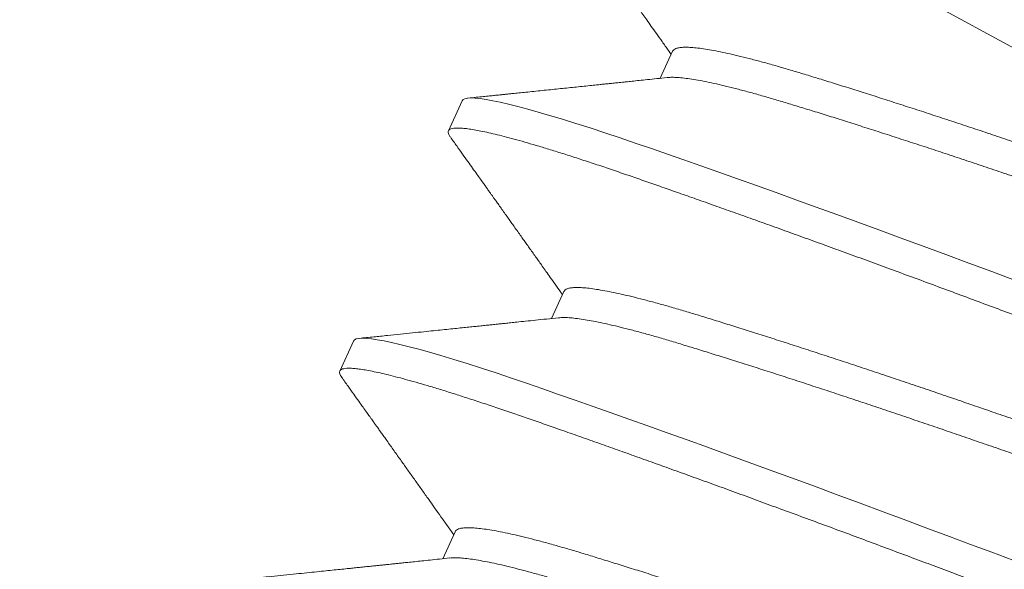
# Model space of a CAD drawing. Extents: x -29 to 75, y -71 to 50.
# Drawn here: x 46 to 46, y -52 to -52 of the extents above; entities that cross this region are included whole.
import ezdxf

# ---------------------------------------------------------------- set-up
doc = ezdxf.new("R2010")
doc.units = 0
doc.header["$LTSCALE"] = 0.25
doc.header["$MEASUREMENT"] = 0
doc.layers.get('0').update_dxf_attribs({"linetype": 'CONTINUOUS', "lineweight": 13})
doc.layers.get('DEFPOINTS').update_dxf_attribs({"linetype": 'CONTINUOUS'})
doc.layers.add('Text', color=7, linetype='CONTINUOUS', lineweight=15)
doc.styles.add('ROMAND', font='romand.shx', dxfattribs={"oblique": 15})
doc.dimstyles.new('ROMAND', dxfattribs={"dimscale": 4.5, "dimtxt": 0.1875, "dimasz": 0.1875, "dimexe": 0.0625, "dimexo": 0.0625, "dimgap": 0.0625, "dimtad": 0, "dimtih": 1, "dimtoh": 1, "dimdec": 3, "dimzin": 0, "dimdsep": 46, "dimlunit": 4, "dimtxsty": 'ROMAND', "dimcen": 0, "dimadec": 0, "dimazin": 0, "dimtfac": 1, "dimtdec": 3, "dimtofl": 0, "dimtmove": 0, "dimatfit": 3, "dimfxl": 0, "dimtolj": 1, "dimtzin": 0, "dimarcsym": 0})

# ---------------------------------------------------------------- blocks, each defined once
blk = doc.blocks.new('*D163')
at = {"layer": 'DEFPOINTS', "color": 0}
for p in [(53.92931462437438, -50.63138204153054), (53.92931462437438, -54.13138204153059)]:
    blk.add_point(p, dxfattribs=at)
at = {"layer": 'Text', "color": 0, "lineweight": -2}
for p, q in [((53.92931462437438, -66.1961747120336), (53.92931462437438, -54.83450704153059)), ((53.22618962437438, -66.1961747120336), (53.92931462437438, -66.1961747120336))]:
    blk.add_line(p, q, dxfattribs=at)
at = {"layer": 'Text', "color": 0}
blk.add_solid([(53.81212712437438, -54.83450704153059), (54.04650212437438, -54.83450704153059), (53.92931462437438, -54.13138204153059)], dxfattribs=at)
at = {"layer": 'Text', "color": 0, "insert": (47.65765837926746, -66.19617471203358), "char_height": 0.703125, "attachment_point": 5, "style": 'ROMAND'}
blk.add_mtext('\\A1;HIGH PERFORMANCE\\PSILICONE OPTICS\\PTYPE III OR V', dxfattribs=at)

msp = doc.modelspace()

# ---------------------------------------------------------------- linework, layer by layer
for p, q in [((46.22535685813073, -52.00859149394459), (45.78675807409204, -51.76852669719211)), ((45.81605661894125, -51.81455003317262), (45.81412752722216, -51.81881459418477)), ((45.78281226491086, -51.82237782569725), (45.78066566297796, -51.82712322728746)), ((45.7988836995082, -51.85251347557309), (45.79695479931785, -51.85677761318081)), ((45.76563944944797, -51.86034103841941), (45.76349284751511, -51.86508644000968)), ((45.78171082254981, -51.89047682426861), (45.77978189429169, -51.8947410239246))]:
    msp.add_line(p, q)
at = {"color": 8, "flags": 128}
for points in [[(45.87008175169815, -51.85070101604441), (45.86648022196635, -51.84935739410497), (45.86286573078976, -51.84801352376738), (45.85924729607598, -51.84667284057198), (45.85563415898985, -51.84533884100044), (45.85203571030587, -51.844015053997), (45.84866484248354, -51.84277943923983), (45.8453233709152, -51.84155898141436), (45.84201915421419, -51.84035657410467), (45.83875992224119, -51.83917504350271), (45.83555321608399, -51.83801712636379), (45.83240632999461, -51.83688544891221), (45.82932625621847, -51.83578250703693), (45.82631963359079, -51.83471064809076), (45.82339270068513, -51.83367205456844), (45.82055125419555, -51.83266872989665), (45.8178489067642, -51.83171940605216), (45.8152387150429, -51.83080738047206), (45.81272474870859, -51.82993398911212), (45.81031056890493, -51.82910037083612), (45.80779785934167, -51.82824306689513), (45.80536916106989, -51.82742998009185), (45.80303238479106, -51.82666408934504), (45.80079517489217, -51.82594820887731), (45.79866483587256, -51.82528495911167), (45.79664826066117, -51.82467673908165), (45.79485688534243, -51.82415561425682), (45.79317728295846, -51.8236869097942), (45.7916139140986, -51.82327198216757), (45.79017072771894, -51.82291194726135), (45.7888511282835, -51.82260767061194), (45.7876579490536, -51.82235976049616), (45.78659343196384, -51.82216856398038), (45.78565921438274, -51.82203416598333), (45.78485632290586, -51.82195639134004), (45.78418517417872, -51.82193480979011), (45.78365406815273, -51.82196765592818), (45.78324913638694, -51.82205318876186), (45.78296912238365, -51.82219033492979), (45.78281226491086, -51.82237782569724), (45.78281226491086, -51.82237782569724)], [(45.86983244722086, -51.89497626095702), (45.86648178395501, -51.89373366877746), (45.86313623968333, -51.89248900344587), (45.85980293737718, -51.89124498208812), (45.85648877832023, -51.89000425449422), (45.85290893623527, -51.88866422876657), (45.84930740650346, -51.88732060682715), (45.84569291532685, -51.88597673648961), (45.8420744806131, -51.88463605329416), (45.83846134352696, -51.88330205372263), (45.83486289484299, -51.88197826671915), (45.8314920270207, -51.88074265196205), (45.82815055545229, -51.87952219413657), (45.8248463387513, -51.87831978682685), (45.82158710677832, -51.87713825622487), (45.81838040062111, -51.87598033908597), (45.81523351453173, -51.8748486616344), (45.81215344075556, -51.87374571975914), (45.80914681812791, -51.87267386081295), (45.80621988522228, -51.87163526729068), (45.80337843873259, -51.87063194261883), (45.80067609130133, -51.86968261877432), (45.79806589958, -51.86877059319429), (45.79555193324563, -51.8678972018343), (45.79313775344198, -51.86706358355832), (45.79062504387879, -51.86620627961729), (45.78819634560699, -51.86539319281405), (45.78585956932817, -51.86462730206722), (45.78362235942934, -51.86391142159949), (45.78149202040967, -51.86324817183385), (45.77947544519829, -51.8626399518038), (45.77768406987953, -51.86211882697903), (45.77600446749551, -51.86165012251636), (45.77444109863563, -51.86123519488977), (45.77299791225606, -51.86087515998352), (45.77167831282061, -51.86057088333412), (45.77048513359066, -51.86032297321835), (45.76942061650095, -51.86013177670254), (45.76848639891993, -51.85999737870548), (45.76768350744305, -51.85991960406221), (45.76701235871588, -51.8598980225123), (45.76648125268978, -51.85993086865036), (45.76607632092405, -51.86001640148405), (45.76579630692077, -51.86015354765198), (45.76563944944797, -51.86034103841941), (45.76563944944797, -51.86034103841941)]]:
    msp.add_lwpolyline(points, dxfattribs=at)
for radius, start, end in [(0.125, 61.30613368890386, 261.5104025593487), (0.09375, 61.30613368889897, 261.5104025593511)]:
    msp.add_arc((45.74174592470097, -51.85076396919936), radius, start, end)
for points, knots in [([(45.79813452348891, -51.79013251370464), (45.79856385699434, -51.79073481514127), (45.7993961540413, -51.79190242423952), (45.80060487366882, -51.79359869246564), (45.80173439315555, -51.79518422196225), (45.80278476647774, -51.79665906154935), (45.80375606440177, -51.79802323327139), (45.80464835656724, -51.7992767672766), (45.8054617138426, -51.80041969253662), (45.80619620594155, -51.80145203822909), (45.8068519003762, -51.80237383274026), (45.80742947096455, -51.80318596062155), (45.8079317873186, -51.8038923998613), (45.80833404312028, -51.80445820818015), (45.80864882485901, -51.80490103159531), (45.80888650042186, -51.80523541565062), (45.80908856647234, -51.8055197234579), (45.80927881788953, -51.80578742617696), (45.80948431571866, -51.80607660211447), (45.80972898659891, -51.80642093107421), (45.81002702253946, -51.8068404038241), (45.81039422073223, -51.80735728413602), (45.81084600788618, -51.80799333653916), (45.81138722067417, -51.80875544105168), (45.81201776914189, -51.8096435609752), (45.81273753973204, -51.81065765114194), (45.81354640170917, -51.81179765244707), (45.8144441600918, -51.81306350734312), (45.81521826593455, -51.81415538758309), (45.81569290872399, -51.81482537163465), (45.81583886933728, -51.81503140296028)], [0, 0, 0, 0, 0.07263732035103561, 0.1408132057338537, 0.2045310177848195, 0.263793833722781, 0.3186044637209834, 0.3689654680476777, 0.4148791743494522, 0.4563476957580566, 0.4933729510982003, 0.5259566897163886, 0.5542038520702306, 0.5784887927514287, 0.5941250931390544, 0.6075526865997726, 0.6187719984178691, 0.6283744381878635, 0.6398007486674223, 0.6536068777811328, 0.6698530275410768, 0.6903301841656878, 0.7158685252366865, 0.7464654898642512, 0.7821179852320784, 0.8228224296562482, 0.8685747906828871, 0.9193706240118086, 0.9752051154384707, 1, 1, 1, 1]), ([(45.8152233159455, -51.81869934837725), (45.81466916022675, -51.8187576599077), (45.8136216434875, -51.81886788579219), (45.81214156725818, -51.81902317209936), (45.81084406413301, -51.81915906941288), (45.80972931100104, -51.81927563804693), (45.80884620332549, -51.81936786672673), (45.80817133248676, -51.81943828220565), (45.80767101148694, -51.81949045136954), (45.8072384362441, -51.81953553284747), (45.80683797681042, -51.81957724799945), (45.8064442539894, -51.81961824294368), (45.80598204603422, -51.81966634756768), (45.80543148639417, -51.81972361595172), (45.80476772521946, -51.81979261207138), (45.80394479055298, -51.81987809090116), (45.80294317525031, -51.81998203184799), (45.80177262628956, -51.82010336514742), (45.80054258626676, -51.82023071582091), (45.7992948442297, -51.8203597499276), (45.79803430731538, -51.82048996154386), (45.79676149666486, -51.82062129897092), (45.79546380093595, -51.82075506229037), (45.79416942287276, -51.8208883450505), (45.79293835213679, -51.8210149840159), (45.79183063589726, -51.82112883434809), (45.79103542793563, -51.82121050548214), (45.79050870683676, -51.82126457804888), (45.79020640377844, -51.82129560546348), (45.78992712414976, -51.82132426417608), (45.78967087024076, -51.8213505553322), (45.78943746319656, -51.82137449852934), (45.78920112829183, -51.82139873849769), (45.78891792181255, -51.82142778134626), (45.78849684535349, -51.82147095374143), (45.78789866271251, -51.82153226470273), (45.78710229035101, -51.82161385248425), (45.78613386630884, -51.82171301103101), (45.78499333944112, -51.82182972249294), (45.78417561916995, -51.82191332376814), (45.7837380662512, -51.82195805787009)], [0, 0, 0, 0, 0.05281085063198259, 0.09982798729634924, 0.1410450846422932, 0.176456567846397, 0.2060577217742408, 0.2251992619596543, 0.2407659232121225, 0.2537328595789763, 0.2664195991618227, 0.278925356578505, 0.2912501004316755, 0.3104623705267235, 0.3313866577218402, 0.3544975863551875, 0.3888763735343961, 0.4268254274038553, 0.4660317635868603, 0.5060776338268951, 0.5457119308537031, 0.5861359948198342, 0.6273499831424995, 0.6693540465358057, 0.7094607563914307, 0.7446421783190601, 0.7748934652703062, 0.7852253633617838, 0.7948261148831551, 0.803695634909844, 0.8118338478088681, 0.8192406881783009, 0.8259333356544493, 0.8343503544253814, 0.8462225718589591, 0.8660504422924354, 0.8913406444417109, 0.9220945048257647, 0.9583136458678295, 1, 1, 1, 1]), ([(45.7809615597058, -51.8280955183515), (45.78129873331701, -51.82856852359394), (45.78194370788557, -51.82947332854297), (45.78286700282538, -51.83076892174881), (45.78370214766643, -51.8319410395646), (45.78444919811769, -51.83298971990527), (45.78510821663467, -51.83391498500821), (45.78567926007126, -51.83471685921884), (45.78616238085996, -51.83539536423806), (45.78655762517041, -51.83595051934272), (45.78686151370867, -51.83637739844272), (45.78707743962352, -51.83668073627102), (45.78721944329323, -51.83688023594563), (45.78733198913828, -51.83703835546049), (45.78745396237183, -51.83720972488788), (45.78763671213915, -51.8374664942079), (45.78789082034351, -51.83782354655338), (45.78822554932985, -51.83829392240284), (45.78863894098813, -51.8388749025881), (45.78911436365284, -51.83954315385723), (45.78962020432461, -51.84025427537505), (45.79011297093851, -51.84094713097769), (45.7905776893063, -51.84160065351458), (45.79107321879305, -51.84229761234603), (45.79158915524328, -51.84302340322212), (45.79211546024755, -51.84376392875002), (45.79259990304931, -51.8444456791935), (45.79306852979236, -51.84510528894693), (45.79354700521442, -51.84577888529932), (45.79404437071255, -51.84647921322431), (45.79452403129805, -51.84715475384101), (45.79500473396006, -51.84783189913232), (45.79550959758021, -51.84854322343755), (45.79609826614082, -51.84937283098289), (45.79677503821804, -51.85032687833322), (45.79753975706114, -51.85140532386959), (45.7981799171383, -51.8523083641103), (45.79856502943915, -51.852851980097), (45.79866606258949, -51.85299459625237)], [0, 0, 0, 0, 0.05704189077958616, 0.1091146153442553, 0.1562209429626558, 0.1983633291585391, 0.2355439311596333, 0.2677646219001884, 0.2950270026307714, 0.3173324143243469, 0.3346819484991684, 0.3464806782646497, 0.3538942378880163, 0.3587273129656866, 0.3655382741257069, 0.3745490246535219, 0.3896748739956749, 0.4085718217556344, 0.4312389001862196, 0.4596917582283608, 0.4891017401271207, 0.5169299607894581, 0.5431769529422464, 0.5678432225905197, 0.6009006324531053, 0.6306161237751816, 0.6570515313393044, 0.6830233851247522, 0.7100672221913035, 0.7381824748264314, 0.7673685098398388, 0.7914213353552486, 0.8197241292112487, 0.8530210063452398, 0.8913084471060985, 0.9345822967775875, 0.9828378459128873, 1, 1, 1, 1]), ([(45.79805070132316, -51.85666253994373), (45.79741551108988, -51.85672937127135), (45.79620185515926, -51.85685706567354), (45.79446646212529, -51.85703904078009), (45.79290145437756, -51.85720281994736), (45.79158964517282, -51.85733983786429), (45.79050940344445, -51.8574525089074), (45.7896402783572, -51.85754306216355), (45.78888617816632, -51.85762155843067), (45.78827212009942, -51.85768542819215), (45.78779722313097, -51.85773479453567), (45.78745213512277, -51.85777065182329), (45.78717204084278, -51.85779974678017), (45.7868995276163, -51.85782804689946), (45.78657863120959, -51.85786136161383), (45.78619209450886, -51.85790147645288), (45.78573990424651, -51.85794838500188), (45.78512639160986, -51.85801199788897), (45.78432870537937, -51.8580946509599), (45.78333307098806, -51.8581977224459), (45.78222280358844, -51.8583125489645), (45.78100837248471, -51.8584380179132), (45.77969115660908, -51.85857395753072), (45.77827110555308, -51.85872034332743), (45.77669208731121, -51.85888292515888), (45.77494683947524, -51.85906239464294), (45.77302809784275, -51.859259440607), (45.77098468423794, -51.85946900035899), (45.76881653192058, -51.8596910713064), (45.76732958688143, -51.85984311526203), (45.76656530277781, -51.85992126527781)], [0, 0, 0, 0, 0.06053173960852479, 0.1156577996968671, 0.1653708126439678, 0.2096642405823293, 0.2406605718751289, 0.2683055498260381, 0.2924802345215021, 0.3125154885594896, 0.3268159356238365, 0.3377304493483075, 0.345396852303863, 0.3535043375629962, 0.3636963774433776, 0.3759733423979867, 0.3903356046996195, 0.4067835640188929, 0.434432008875421, 0.4663425109265711, 0.5016500088401885, 0.5402197401149982, 0.5820530800296327, 0.6271515049107016, 0.6755166041243292, 0.7324932669169041, 0.7934271468628475, 0.8583209209971224, 0.9271774914002104, 1, 1, 1, 1]), ([(45.76378877986381, -51.86605878104834), (45.76412512929991, -51.8665306300473), (45.76476166624445, -51.86742359815699), (45.76566211833715, -51.86868713455101), (45.76645406654372, -51.86979861503363), (45.7671375802349, -51.87075808205805), (45.76771273199386, -51.87156556271464), (45.76815308036259, -51.87218386856733), (45.76847446160959, -51.8726351727258), (45.76869880535612, -51.87295023112537), (45.76886473339437, -51.8731832652513), (45.76899614138674, -51.87336782532629), (45.7691177169166, -51.87353858091291), (45.76926393430335, -51.87374395379905), (45.76944170394504, -51.87399365513996), (45.7697016189274, -51.87435876010041), (45.77004981595353, -51.87484791665318), (45.77047483934588, -51.87544507188178), (45.77115506449245, -51.87640090669271), (45.77206412702215, -51.87767860187515), (45.77317040605687, -51.87923405005283), (45.77423827207338, -51.88073603588494), (45.77528131305536, -51.88220364944705), (45.77633737684684, -51.88369017941561), (45.77729632695958, -51.88504059037321), (45.77818671195553, -51.88629493942516), (45.7790354922426, -51.88749109710167), (45.77998120551241, -51.88882447198417), (45.78081129830467, -51.88999526089236), (45.78132593514064, -51.89072169089611), (45.78149323351616, -51.89095783909047)], [0, 0, 0, 0, 0.05690136650764114, 0.1076850979863916, 0.152354363752096, 0.1909118988143861, 0.2233600256490946, 0.2497006735865937, 0.2654490749581644, 0.2777634236709043, 0.2876792270520764, 0.2935395160980993, 0.3000102253733639, 0.3082621036084736, 0.3182949788141343, 0.3301086310133308, 0.3522701891304617, 0.3772538247762374, 0.4020815712589835, 0.4674686544386823, 0.5312310338325456, 0.5895088235105516, 0.6484316183495241, 0.7080292664955642, 0.7685610788228565, 0.8110649872786639, 0.8590737089683781, 0.9125815919909995, 0.971581984361512, 1, 1, 1, 1]), ([(45.78087780024143, -51.89462576168368), (45.78033857702918, -51.8946825030974), (45.77930877294861, -51.89479086738515), (45.77783698923698, -51.89494529547385), (45.77651126243903, -51.89508415623715), (45.7753317400422, -51.89520749615417), (45.77431469111595, -51.89531370072215), (45.77345460706199, -51.89540341286545), (45.77273517579599, -51.89547838619175), (45.77210645094748, -51.89554385740468), (45.77153997902849, -51.89560280705793), (45.77097139357836, -51.89566194125753), (45.77040692663163, -51.89572061093894), (45.76981010365726, -51.89578260525639), (45.76914920891736, -51.89585121315939), (45.76837284647849, -51.89593174880255), (45.76751099137877, -51.89602107700034), (45.76663626654472, -51.89611166143548), (45.76578794105485, -51.89619944094739), (45.76485644903729, -51.89629575253256), (45.76380555442744, -51.8964043157436), (45.76258700843422, -51.89653007229333), (45.76126302546361, -51.89666656692899), (45.75982157055233, -51.89681500837216), (45.75826258650785, -51.89697536881787), (45.75651189009065, -51.89715523589113), (45.7546543969805, -51.89734583101806), (45.75277616541921, -51.89753830466139), (45.75103744422707, -51.89771629397019), (45.74992516169579, -51.89783001619396), (45.74939247606235, -51.89788447915016)], [0, 0, 0, 0, 0.05138856736531784, 0.09814146564882592, 0.1402539860411691, 0.1777218195228111, 0.2105411068759756, 0.2371705821514003, 0.2596803046699757, 0.2790955470863084, 0.2970807016473939, 0.3136582987589961, 0.3332748696839951, 0.3508662155847626, 0.3705311061362806, 0.3962490284359675, 0.424840617368881, 0.45265124605216, 0.4795945603982306, 0.5056701631066922, 0.5414043716055433, 0.5797241221641939, 0.6217723102662108, 0.667550595382926, 0.7170607665862716, 0.7703047582864699, 0.8343470582038112, 0.8940319199817529, 0.9492505975397232, 0.9999999999999999, 0.9999999999999999, 0.9999999999999999, 0.9999999999999999])]:
    msp.add_open_spline(points, degree=3, knots=knots)
at = {"color": 8}
for points, knots in [([(45.93640969419246, -51.85043774453309), (45.93639251630943, -51.85043336548001), (45.93576374916762, -51.85027294254343), (45.93448410795812, -51.84993674542604), (45.93247933769532, -51.84938305052511), (45.93037691670006, -51.84877791948274), (45.92818195222211, -51.84812117743721), (45.92588631278787, -51.84741863820656), (45.92347963412308, -51.84667509332144), (45.92095960397317, -51.84588750905107), (45.91833304993129, -51.84505843736808), (45.9156243133923, -51.84419531974697), (45.91284399139367, -51.8433016393119), (45.9100030300399, -51.84238099278561), (45.90709458619069, -51.84143116936701), (45.90410887373929, -51.84044891055678), (45.90105555049901, -51.83943723765598), (45.89794513360268, -51.83839951069535), (45.8948100295685, -51.83734654703781), (45.89166212103935, -51.83628246926833), (45.88851321519377, -51.83521121993339), (45.88537461228886, -51.83413736774003), (45.88225027789184, -51.83306022138828), (45.87912826161372, -51.83198386719233), (45.87599655720719, -51.8309123539301), (45.87285454569405, -51.82984341383114), (45.86971345215168, -51.82878158808813), (45.86660372196054, -51.82773707933876), (45.86353649919842, -51.82671361816293), (45.86052241752439, -51.82571465994749), (45.85755415567137, -51.82473777760882), (45.85462272240558, -51.82378007221151), (45.85174009598953, -51.82284561472143), (45.84891825741141, -51.8219384273503), (45.84618633066874, -51.82106784259935), (45.8435532468746, -51.82023664791681), (45.84102710436581, -51.81944710813937), (45.83861478070959, -51.8187017913523), (45.83631732371113, -51.81799868639369), (45.83412387638363, -51.8173423741829), (45.83202573832406, -51.81673839890997), (45.83002478366629, -51.81618562057405), (45.82813017750076, -51.8156876485243), (45.82636141985429, -51.8152497342225), (45.82472396216182, -51.81487303315826), (45.82322219424196, -51.81455817629154), (45.82185241212161, -51.81430437283626), (45.82061142438567, -51.81411134742952), (45.81950682838058, -51.81398118930967), (45.81854528692269, -51.81391551499947), (45.81773669082789, -51.81391495676158), (45.8170810823113, -51.813978281225), (45.8165820446212, -51.81410571039944), (45.81622478559277, -51.81428994557471), (45.81611250174159, -51.81446367923938), (45.8160566171407, -51.81455014792032)], [0.1415579042155584, 0.1415579042155584, 0.1415579042155584, 0.1415579042155584, 0.1420248684742519, 0.1586340318854534, 0.1751402955408853, 0.1915245943333842, 0.2077687467220468, 0.2239773051574039, 0.2403254380999079, 0.2567950857329553, 0.2733673118520662, 0.2900224243352487, 0.3064412097366219, 0.3229006618033499, 0.3393807862261782, 0.3558614346860551, 0.3726579806179601, 0.3894128372587122, 0.4061050736248799, 0.4227142370360812, 0.4392205006915131, 0.4556047994840119, 0.4718489518726758, 0.488057510308033, 0.5044056432505369, 0.5208752908835844, 0.5374475170026953, 0.5541026294858766, 0.5705214148872498, 0.5869808669539781, 0.6034609913768064, 0.6199416398366834, 0.6367381857685896, 0.653493042409343, 0.6701852787755119, 0.6867944421867148, 0.7033007058421479, 0.719685004634648, 0.7359291570233047, 0.752137715458663, 0.768485848401167, 0.7849554960342144, 0.8015277221533252, 0.8181828346365079, 0.8346016200378811, 0.8510610721046091, 0.8675411965274373, 0.8840218449873143, 0.9008183909192193, 0.9175732475599715, 0.9342654839261391, 0.9508746473373406, 0.9673809109927726, 0.9837652097852714, 1, 1, 1, 1]), ([(45.94629292729473, -51.85631381615953), (45.94629291769738, -51.85631387152319), (45.94627490616265, -51.85641777300818), (45.94610747744014, -51.85656556765144), (45.9457739026225, -51.85676005096119), (45.94527069681867, -51.8568847174258), (45.94461933966475, -51.85694915259334), (45.94381838638597, -51.85694902362634), (45.94287364249313, -51.85688567581096), (45.94178980439601, -51.85675987086826), (45.94056444020249, -51.8565713955506), (45.93919241261082, -51.85631909370035), (45.93767570654724, -51.85600251590826), (45.93601751957302, -51.85562171112581), (45.93423540315582, -51.85518077698379), (45.93233750614031, -51.85468214706512), (45.93033273573199, -51.85412845210247), (45.92823031477526, -51.85352332107643), (45.92603535028712, -51.85286657902654), (45.92373971085567, -51.85216403979705), (45.92133303219006, -51.85142049491164), (45.91881300204042, -51.85063291064138), (45.91618644799838, -51.84980383895832), (45.91347771145939, -51.84894072133723), (45.91069738946086, -51.84804704090219), (45.9078564281071, -51.84712639437588), (45.90494798425783, -51.8461765709573), (45.90196227180649, -51.84519431214706), (45.8989089485661, -51.84418263924623), (45.89579853166983, -51.8431449122856), (45.89266342763558, -51.84209194862807), (45.88951551910643, -51.84102787085862), (45.88636661326093, -51.83995662152362), (45.88322801035595, -51.8388827693303), (45.88010367595903, -51.83780562297855), (45.87698165968079, -51.83672926878261), (45.87384995527427, -51.83565775552038), (45.87070794376119, -51.83458881542138), (45.8675668502188, -51.83352698967845), (45.86445712002763, -51.832482480929), (45.86138989726556, -51.83145901975321), (45.85837581559151, -51.83046006153782), (45.8554075537385, -51.82948317919909), (45.85247612047267, -51.82852547380175), (45.84959349405671, -51.82759101631174), (45.84677165547856, -51.82668382894055), (45.8440397287359, -51.82581324418958), (45.84140664494173, -51.82498204950711), (45.83888050243277, -51.82419250972964), (45.83646817877725, -51.82344719294282), (45.83417072177602, -51.82274408798299), (45.83197727445887, -51.82208777577664), (45.82987913636053, -51.82148380048722), (45.82787818184904, -51.82093102221353), (45.82598357513262, -51.82043304992932), (45.82421481954466, -51.81999513650361), (45.82257735426113, -51.8196184322088), (45.82107561466484, -51.81930358739581), (45.81970572664218, -51.81904973887139), (45.81846513677571, -51.81885688278697), (45.81735902958363, -51.81872608154762), (45.81640312956343, -51.8186628080776), (45.81569245024391, -51.81865469914849), (45.81536123137333, -51.81869328046703), (45.81524160117688, -51.81870721533345)], [0, 0, 0, 0, 8.641104142199156e-06, 0.01621682329617461, 0.0325645767554608, 0.04903384208461452, 0.06560568351871479, 0.08226040939287607, 0.09867881367100194, 0.1151378836705022, 0.1316176255462428, 0.1480978914468679, 0.1648940474867088, 0.1816485152031151, 0.1983403640985182, 0.2149491419672974, 0.2314550224688813, 0.2478389409386578, 0.2640827162577652, 0.2802908984497964, 0.2966386519090827, 0.3131079172382363, 0.3296797586723367, 0.346334484546498, 0.3627528888246238, 0.379211958824124, 0.3956917006998646, 0.4121719666004897, 0.4289681226403306, 0.4457225903567369, 0.4624144392521401, 0.4790232171209192, 0.4955290976225031, 0.5119130160922796, 0.5281567914113882, 0.5443649736034193, 0.5607127270627057, 0.5771819923918595, 0.5937538338259599, 0.61040855970012, 0.6268269639782458, 0.6432860339777462, 0.659765775853487, 0.6762460417541122, 0.6930421977939544, 0.7097966655103619, 0.7264885144057665, 0.7430972922745469, 0.759603172776132, 0.7759870912459097, 0.7922308665650112, 0.8084390487570435, 0.8247868022163297, 0.8412560675454833, 0.8578279089795836, 0.8744826348537449, 0.8909010391318708, 0.9073601091313711, 0.9238398510071117, 0.9403201169077369, 0.9571162729475778, 0.9738707406639842, 0.9905625895593874, 0.9999999999999999, 0.9999999999999999, 0.9999999999999999, 0.9999999999999999]), ([(45.96236432072254, -51.88644965943718), (45.96231602687239, -51.88652062558501), (45.9622190880963, -51.88666307377449), (45.96189252149151, -51.88680116332019), (45.96143028466383, -51.88688316156899), (45.96081787900534, -51.88690229027634), (45.96005811005863, -51.88685901988503), (45.95916741744863, -51.8867542844701), (45.95815643170199, -51.88659198646866), (45.95703569911829, -51.88637608875135), (45.95578721261029, -51.88610359841857), (45.95441346730929, -51.88577497439016), (45.95291754848957, -51.88539093788347), (45.95130309967705, -51.88495246388882), (45.94957429561724, -51.88446077410357), (45.94773580627947, -51.88391732490559), (45.94579275650926, -51.88332379710878), (45.9437627483375, -51.88268586061508), (45.94165365445106, -51.88200658364522), (45.93947341907106, -51.88128899115802), (45.93721523436552, -51.88053154222641), (45.93481786349874, -51.87971219196746), (45.93226436438994, -51.87882936525637), (45.92953677778211, -51.87788133312662), (45.9266978227398, -51.87688821592649), (45.92375261464063, -51.87585209109175), (45.92070710771429, -51.87477485792672), (45.9176278833976, -51.87368013113556), (45.91452740464069, -51.87257264238823), (45.91141742931426, -51.87145690252848), (45.90824365001831, -51.87031349808304), (45.9050131914243, -51.86914498215735), (45.90173346102792, -51.86795403114513), (45.89841208687967, -51.8667434224522), (45.89505686021047, -51.86551601370817), (45.89167567427571, -51.86427471935757), (45.88827646423642, -51.86302249147212), (45.88488729121254, -51.86176973116565), (45.88151614527293, -51.86051955975721), (45.87817057643501, -51.85927482388597), (45.87483713678115, -51.85803097895469), (45.87142641900112, -51.85675323705043), (45.86792582101852, -51.85544198626721), (45.86432414087851, -51.85409855433198), (45.86070961770139, -51.85275460569521), (45.85709114095161, -51.85141392501643), (45.85347798786673, -51.85007991477616), (45.84994836813048, -51.848781449764), (45.84650972825718, -51.84752099244434), (45.84316826159893, -51.84630053652828), (45.83986405660293, -51.84509813348083), (45.83660483674482, -51.84391660727897), (45.83339814209967, -51.84275869428932), (45.83025126458713, -51.84162701986753), (45.82717119468293, -51.84052407941813), (45.82416456946664, -51.83945221914954), (45.82123762632822, -51.83841362313972), (45.81841295192468, -51.83741621610664), (45.81569408168405, -51.83646110429424), (45.81308387380717, -51.83554901197911), (45.8105697794452, -51.83467580126155), (45.80808535027751, -51.83381706982203), (45.80562836701863, -51.83297790245268), (45.80319954025683, -51.83216501556846), (45.80086275484565, -51.83139905686697), (45.79862551903769, -51.83068318621094), (45.79649517328149, -51.83001992996635), (45.79451717195977, -51.82942334592759), (45.79268978237722, -51.82889174430608), (45.79101018309599, -51.82842304093519), (45.78944682033826, -51.82800811503638), (45.78800363940504, -51.82764808151371), (45.78668404443668, -51.82734380582687), (45.78549086776663, -51.82709589601859), (45.78442635095848, -51.82690469930615), (45.78349213095829, -51.8267703000578), (45.78268923519963, -51.82669252563945), (45.78202204410177, -51.82667106498019), (45.78148769453036, -51.82670413035623), (45.78108273523628, -51.82678959029205), (45.78080278156335, -51.82692700607309), (45.78064107415253, -51.82711895305724), (45.78060948116147, -51.82737697863978), (45.78070233612837, -51.82769881897963), (45.78087946903361, -51.82796706673889), (45.78096558372049, -51.82809747769649)], [0, 0, 0, 0, 0.01231395452452522, 0.02471742627876622, 0.03720106494047279, 0.04975512783193008, 0.06236952107180846, 0.07503384501512529, 0.08701074882054993, 0.09901347006772286, 0.1110327892787013, 0.1230594093109552, 0.1350839987557338, 0.1470972357411997, 0.1590898516228366, 0.1710526740459825, 0.1829766688793819, 0.1948529805433347, 0.2064624672519314, 0.2180096772465247, 0.2294869286027665, 0.2408868321971023, 0.2532007867216255, 0.2656042584758666, 0.2780878971375733, 0.2906419600290307, 0.3032563532689093, 0.3159206772122262, 0.3278975810176509, 0.339900302264824, 0.3519196214758026, 0.3639462415080565, 0.3759708309528353, 0.3879840679383012, 0.3999766838199382, 0.4119395062430843, 0.4238635010764837, 0.4357398127404389, 0.4473492994490357, 0.4588965094436291, 0.4703737607998709, 0.4817736643942046, 0.49408761891873, 0.506491090672971, 0.5189747293346777, 0.5315287922261352, 0.5441431854660138, 0.5568075094093307, 0.5687844132147554, 0.5807871344619284, 0.592806453672907, 0.604833073705161, 0.6168576631499397, 0.6288709001354057, 0.6408635160170426, 0.6528263384401886, 0.664750333273588, 0.6766266449375433, 0.6882361316461402, 0.6997833416407335, 0.7112605929969753, 0.7226604965913068, 0.7349744511158322, 0.7473779228700731, 0.7598615615317796, 0.7724156244232371, 0.7850300176631154, 0.7976943416064323, 0.809671245411857, 0.8216739666590299, 0.8336932858700082, 0.8457199059022622, 0.8577444953470386, 0.8697577323325066, 0.8817503482141459, 0.893713170637294, 0.9056371654706955, 0.9175134771346438, 0.9291229638432406, 0.9406701738378338, 0.9521474251940755, 0.9635473287884091, 0.9758612833129344, 0.9882647550671778, 1, 1, 1, 1]), ([(45.92993510983184, -51.89012026250299), (45.92981745639283, -51.8901340601777), (45.92948899322977, -51.89017258032556), (45.92878786917037, -51.89016500682052), (45.92784857827005, -51.89010397509695), (45.92676328217135, -51.88997755088589), (45.92553830938188, -51.88978924181234), (45.92416617644309, -51.88953689521719), (45.92264949911549, -51.88922032963033), (45.92099130441716, -51.88883952156714), (45.91920919005845, -51.88839858829942), (45.91731129249541, -51.88789995814825), (45.91530652223245, -51.88734626324725), (45.91320410123717, -51.88674113220493), (45.9110091367593, -51.88608439015936), (45.90871349732505, -51.88538185092874), (45.90630681866019, -51.88463830604363), (45.90378678851036, -51.88385072177323), (45.9011602344684, -51.88302165009027), (45.89845149792941, -51.88215853246915), (45.89567117593084, -51.88126485203411), (45.89283021457707, -51.88034420550779), (45.88992177072787, -51.87939438208919), (45.8869360582764, -51.87841212327895), (45.88388273503607, -51.87740045037813), (45.88077231813978, -51.87636272341754), (45.87763721410557, -51.87530975975995), (45.87448930557642, -51.87424568199049), (45.8713403997309, -51.87317443265553), (45.868201796826, -51.87210058046217), (45.86507746242898, -51.8710234341104), (45.86195544615083, -51.86994707991452), (45.85882374174427, -51.86887556665224), (45.85568173023123, -51.86780662655328), (45.85254063668877, -51.86674480081036), (45.84943090649765, -51.86570029206092), (45.84636368373553, -51.86467683088513), (45.8433496020615, -51.86367787266968), (45.84038134020848, -51.86270099033098), (45.8374499069427, -51.86174328493368), (45.83456728052666, -51.86080882744358), (45.83174544194858, -51.85990164007248), (45.82901351520587, -51.85903105532152), (45.8263804314117, -51.85819986063902), (45.82385428890292, -51.85741032086155), (45.82144196524671, -51.85666500407448), (45.8191445082482, -51.85596189911581), (45.81695106092076, -51.85530558690505), (45.81485292286112, -51.85470161163214), (45.8128519682034, -51.85414883329622), (45.81095736203789, -51.85365086124646), (45.8091886043914, -51.85321294694468), (45.80755114669888, -51.85283624588039), (45.80604937877936, -51.85252138901377), (45.80467959665773, -51.85226758555802), (45.80343860892641, -51.85207456015321), (45.8023340129038, -51.85194440202616), (45.80137247151137, -51.85187872774291), (45.80056387517352, -51.85187816940502), (45.79990826755699, -51.85194149423867), (45.79940922653984, -51.85206892204424), (45.79905191170353, -51.85225319738197), (45.79893960120129, -51.85242698320504), (45.79888368714936, -51.85251350289229)], [0, 0, 0, 0, 0.009295097499009754, 0.02594991825997575, 0.04236841607851347, 0.05882757985011013, 0.07530741561572088, 0.09178777540920156, 0.1085840271416158, 0.125338590313085, 0.1420305343067935, 0.1586394068005982, 0.1751453813409715, 0.1915293931546843, 0.207773261019293, 0.223981535554039, 0.2403293821512192, 0.2567987413105551, 0.2733706771592436, 0.2900254979202097, 0.3064439957387476, 0.3229031595103444, 0.3393829952759553, 0.3558633550694362, 0.3726596068018505, 0.3894141699733199, 0.4061061139670286, 0.4227149864608334, 0.4392209610012068, 0.4556049728149197, 0.4718488406795285, 0.4880571152142769, 0.5044049618114571, 0.520874320970793, 0.5374462568194814, 0.5541010775804477, 0.5705195753989855, 0.5869787391705823, 0.6034585749361931, 0.6199389347296741, 0.6367351864620885, 0.6534897496335578, 0.6701816936272664, 0.6867905661210713, 0.7032965406614449, 0.7196805524751577, 0.7359244203397642, 0.7521326948745124, 0.7684805414716925, 0.7849499006310282, 0.8015218364797165, 0.8181766572406827, 0.8345951550592179, 0.851054318830812, 0.8675341545964202, 0.8840145143899061, 0.9008107661223203, 0.9175653292937893, 0.934257273287498, 0.9508661457813026, 0.9673721203216761, 0.9837561321353889, 1, 1, 1, 1]), ([(45.9291201236009, -51.89427696103818), (45.92912011008653, -51.89427703901922), (45.92910209937094, -51.89438096531691), (45.92893466641138, -51.8945287824291), (45.92860108595757, -51.89472326312617), (45.92809788168107, -51.89484793029877), (45.92744652411387, -51.89491236527476), (45.92664557094629, -51.89491223635927), (45.92570082702397, -51.89484888853029), (45.92461698893478, -51.8947230835912), (45.92339162473912, -51.89453460827256), (45.9220195971481, -51.89428230642257), (45.92050289108429, -51.89396572863042), (45.91884470411008, -51.89358492384797), (45.91706258769295, -51.89314398970595), (45.91516469067741, -51.89264535978734), (45.9131599202691, -51.89209166482465), (45.91105749931238, -51.89148653379858), (45.90886253482429, -51.89082979174871), (45.90656689539271, -51.89012725251924), (45.90416021672717, -51.88938370763383), (45.90164018657754, -51.88859612336356), (45.89901363253549, -51.88776705168053), (45.8963048959965, -51.8869039340594), (45.89352457399798, -51.88601025362436), (45.89068361264415, -51.88508960709805), (45.88777516879498, -51.88413978367951), (45.88478945634358, -51.88315752486928), (45.88173613310321, -51.88214585196842), (45.87862571620695, -51.88110812500777), (45.87549061217275, -51.88005516135025), (45.87234270364355, -51.87899108358079), (45.86919379779803, -51.87791983424583), (45.86605519489311, -51.8768459820525), (45.86293086049616, -51.87576883570071), (45.85980884421792, -51.87469248150478), (45.85667713981146, -51.87362096824253), (45.85353512829831, -51.87255202814356), (45.85039403475592, -51.87149020240062), (45.84728430456474, -51.87044569365119), (45.84421708180269, -51.86942223247536), (45.84120300012866, -51.86842327425991), (45.83823473827562, -51.86744639192128), (45.83530330500979, -51.86648868652394), (45.83242067859383, -51.8655542290339), (45.82959884001572, -51.86464704166276), (45.82686691327301, -51.86377645691178), (45.82423382947896, -51.8629452622293), (45.8217076869699, -51.86215572245177), (45.81929536331438, -51.86141040566495), (45.81699790631318, -51.86070730070522), (45.81480445899594, -51.86005098849878), (45.81270632089767, -51.85944701320935), (45.81070536638601, -51.85889423493561), (45.80881075967025, -51.85839626265174), (45.80704200407985, -51.85795834922494), (45.80540453880545, -51.85758164493407), (45.80390279917507, -51.85726680010652), (45.80253291127971, -51.85701295163652), (45.80129232093507, -51.85682009534764), (45.80018621555919, -51.85668929488478), (45.79923030875888, -51.8566260185161), (45.79851946164968, -51.85661791664185), (45.79818810692637, -51.85665651866884), (45.79806833514441, -51.8566704717929)], [0, 0, 0, 0, 1.217075042802306e-05, 0.01622011054859644, 0.03256761952672613, 0.04903663855750942, 0.06560823215921066, 0.08226270896143346, 0.09868086770181748, 0.1151396915554189, 0.1316191869761121, 0.148099206413853, 0.1648951112666629, 0.1816493284194885, 0.1983409276877773, 0.2149494571717718, 0.2314550908274043, 0.2478387642751754, 0.2640822966681237, 0.2802902364662899, 0.2966377454444198, 0.3131067644752033, 0.3296783580769045, 0.3463328348791275, 0.3627509936195118, 0.3792098174731133, 0.3956893128938067, 0.4121693323315478, 0.4289652371843579, 0.4457194543371836, 0.4624110536054725, 0.4790195830894672, 0.4955252167450999, 0.511908890192871, 0.5281524225858195, 0.5443603623839881, 0.560707871362118, 0.5771768903929014, 0.5937484839946029, 0.6104029607968258, 0.62682111953721, 0.6432799433908116, 0.659759438811505, 0.676239458249246, 0.6930353631020562, 0.7097895802548817, 0.7264811795231707, 0.7430897090071653, 0.759595342662798, 0.7759790161105692, 0.7922225485035153, 0.8084304883016836, 0.8247779972798134, 0.8412470163105966, 0.8578186099122979, 0.8744730867145207, 0.8908912454549023, 0.9073500693085012, 0.923829564729192, 0.9403095841669378, 0.9571054890197477, 0.9738597061725731, 0.9905513054408619, 1, 1, 1, 1]), ([(45.94519150525966, -51.92441287215934), (45.94514321140952, -51.92448383830714), (45.94504627263335, -51.92462628649668), (45.94471970602863, -51.92476437604236), (45.94425746920094, -51.92484637429118), (45.94364506354246, -51.92486550299849), (45.94288529459569, -51.92482223260718), (45.94199460198574, -51.92471749719228), (45.94098361623911, -51.92455519919085), (45.93986288365534, -51.92433930147354), (45.9386143971474, -51.92406681114076), (45.93724065184647, -51.92373818711233), (45.93574473302662, -51.92335415060567), (45.93413028421415, -51.92291567661102), (45.93240148015436, -51.92242398682573), (45.93056299081659, -51.92188053762776), (45.92861994104639, -51.92128700983093), (45.92658993287462, -51.92064907333724), (45.92448083898825, -51.91996979636738), (45.92230060360817, -51.9192522038802), (45.92004241890263, -51.91849475494861), (45.91764504803584, -51.91767540468965), (45.91509154892705, -51.91679257797853), (45.91236396231923, -51.9158445458488), (45.90952500727692, -51.91485142864865), (45.90657979917781, -51.91381530381393), (45.9035342922514, -51.91273807064893), (45.90045506793465, -51.91164334385772), (45.8973545891778, -51.91053585511042), (45.89424461385137, -51.90942011525065), (45.89107083455547, -51.90827671080524), (45.88784037596147, -51.90710819487953), (45.88456064556503, -51.90591724386731), (45.88123927141679, -51.90470663517438), (45.87788404474765, -51.90347922643036), (45.87450285881282, -51.90223793207976), (45.87110364877355, -51.90098570419426), (45.86771447574959, -51.89973294388784), (45.86434332980997, -51.89848277247941), (45.86099776097212, -51.89723803660815), (45.85766432131824, -51.89599419167689), (45.85425360353823, -51.89471644977261), (45.85075300555556, -51.8934051989894), (45.84715132541566, -51.8920617670542), (45.8435368022385, -51.89071781841741), (45.83991832548871, -51.88937713773863), (45.83630517240378, -51.88804312749834), (45.83277555266759, -51.88674466248617), (45.82933691279422, -51.88548420516655), (45.82599544613608, -51.88426374925051), (45.82269124114006, -51.88306134620299), (45.81943202128196, -51.88187982000121), (45.81622532663682, -51.88072190701156), (45.81307844912426, -51.87959023258969), (45.80999837921997, -51.87848729214031), (45.80699175400373, -51.87741543187177), (45.80406481086534, -51.87637683586188), (45.80124013646179, -51.87537942882881), (45.79852126622117, -51.87442431701639), (45.79591105834427, -51.87351222470129), (45.79339696398235, -51.87263901398376), (45.79091253481462, -51.87178028254421), (45.78845555155574, -51.87094111517487), (45.78602672479395, -51.87012822829064), (45.78368993938281, -51.86936226958917), (45.78145270357486, -51.86864639893314), (45.77932235781854, -51.86798314268853), (45.77734435649693, -51.86738655864981), (45.77551696691441, -51.86685495702824), (45.7738373676331, -51.86638625365737), (45.77227400487538, -51.86597132775853), (45.77083082394208, -51.86561129423591), (45.76951122897381, -51.86530701854901), (45.76831805230378, -51.86505910874081), (45.7672535354956, -51.8648679120283), (45.76631931549541, -51.86473351277998), (45.76551641973651, -51.86465573836158), (45.76484922863949, -51.86463427770268), (45.76431487906513, -51.86466734307727), (45.76390991978224, -51.8647528030184), (45.76362996606767, -51.86489021877962), (45.76346825881512, -51.86508216583925), (45.7634366651867, -51.86534019111795), (45.76352952614366, -51.86566204507744), (45.76370667050037, -51.86593030905975), (45.76379279608476, -51.86606073597618)], [0, 0, 0, 0, 0.01231393711752383, 0.02471739133822198, 0.03720101235306181, 0.04975505749810066, 0.06236943290627769, 0.07503373894730432, 0.08701062582218236, 0.09901333010231328, 0.1110326323227868, 0.1230592353542153, 0.1350838078010322, 0.1470970278045909, 0.1590896267334707, 0.1710524322459756, 0.1829764102236204, 0.1948527050992193, 0.2064621753966491, 0.2180093690681097, 0.2294866042001124, 0.2408864916795467, 0.2532004287970695, 0.2656038830177677, 0.2780875040326075, 0.2906415491776465, 0.3032559245858234, 0.31592023062685, 0.3278971175017281, 0.339899821781859, 0.3519191240023326, 0.363945727033761, 0.3759702994805791, 0.3879835194841378, 0.3999761184130176, 0.4119389239255224, 0.4238629019031672, 0.4357391967787673, 0.4473486670761959, 0.4588958607476554, 0.4703730958796569, 0.4817729833590935, 0.4940869204766163, 0.5064903746973144, 0.5189739957121543, 0.5315280408571932, 0.5441424162653703, 0.556806722306398, 0.5687836091812761, 0.580786313461407, 0.5928056156818806, 0.6048322187133092, 0.616856791160126, 0.6288700111636848, 0.6408626100925647, 0.6528254156050697, 0.6647493935827146, 0.6766256884583147, 0.6882351587557434, 0.6997823524272031, 0.7112595875592046, 0.7226594750386401, 0.734973412156164, 0.7473768663768621, 0.7598604873917019, 0.7724145325367407, 0.7850289079449179, 0.7976932139859445, 0.8096701008608226, 0.8216728051409535, 0.833692107361427, 0.8457187103928555, 0.8577432828396735, 0.8697565028432322, 0.881749101772112, 0.8937119072846168, 0.9056358852622617, 0.9175121801378616, 0.9291216504352903, 0.9406688441067499, 0.9521460792387514, 0.9635459667181868, 0.9758599038357108, 0.9882633580564077, 1, 1, 1, 1]), ([(45.91276217444882, -51.92808348697607), (45.91264455870802, -51.9280972797612), (45.91231613170172, -51.92813579436066), (45.91161505229798, -51.92812821894018), (45.91067576318362, -51.92806718798007), (45.90959046660736, -51.92794076356484), (45.90836549394614, -51.92775245454609), (45.90699336097286, -51.92750010793618), (45.90547668365465, -51.9271835423534), (45.90381848895373, -51.92680273428913), (45.90203637459567, -51.92636180102166), (45.90013847703246, -51.92586317087041), (45.89813370676953, -51.92530947596948), (45.89603128577424, -51.92470434492709), (45.8938363212964, -51.92404760288157), (45.89154068186211, -51.92334506365088), (45.88913400319731, -51.92260151876579), (45.88661397304745, -51.92181393449546), (45.88398741900552, -51.92098486281242), (45.88127868246647, -51.92012174519133), (45.87849836046794, -51.91922806475628), (45.87565739911419, -51.91830741822997), (45.87274895526496, -51.91735759481141), (45.86976324281352, -51.91637533600114), (45.86670991957318, -51.91536366310034), (45.86359950267696, -51.91432593613972), (45.86046439864272, -51.91327297248218), (45.85731649011357, -51.91220889471272), (45.854167584268, -51.91113764537773), (45.85102898136304, -51.91006379318438), (45.84790464696608, -51.90898664683261), (45.84478263068794, -51.90791029263669), (45.84165092628141, -51.90683877937449), (45.83850891476828, -51.90576983927546), (45.83536782122589, -51.90470801353252), (45.83225809103477, -51.9036635047831), (45.82919086827266, -51.90264004360728), (45.8261767865986, -51.90164108539189), (45.82320852474559, -51.90066420305318), (45.82027709147975, -51.89970649765586), (45.81739446506381, -51.89877204016581), (45.81457262648563, -51.89786485279466), (45.81184069974304, -51.89699426804369), (45.80920761594882, -51.89616307336118), (45.80668147344002, -51.89537353358375), (45.80426914978383, -51.89462821679663), (45.80197169278526, -51.89392511183797), (45.79977824545801, -51.89326879962732), (45.7976801073976, -51.89266482435404), (45.79567915274299, -51.89211204601956), (45.7937845465657, -51.89161407396434), (45.79201578896306, -51.89117615968291), (45.79037833110904, -51.89079945854381), (45.78887656379187, -51.89048460195635), (45.78750677941805, -51.89023079745673), (45.78626580014814, -51.89003777597352), (45.78516117198767, -51.88990760295153), (45.78419975056946, -51.88984198427261), (45.78339070914675, -51.88984121965156), (45.78273674992992, -51.88990530846797), (45.78223161505645, -51.89002991195804), (45.78189678780243, -51.89022460960033), (45.78172896104802, -51.89037270945959), (45.78171085747535, -51.89047679726023), (45.78171085037474, -51.89047683808545)], [0, 0, 0, 0, 0.009292020321349681, 0.02594678566536687, 0.0423652288532913, 0.05882433785896355, 0.07530411878986613, 0.09178442374689884, 0.1085806195917695, 0.1253351270144088, 0.1420270154676454, 0.1586358326973888, 0.1751417523160816, 0.1915257096139304, 0.2077695234289876, 0.2239777440326157, 0.2403255362342673, 0.2567948405937559, 0.2733667213012853, 0.2900214866453024, 0.3064399298332281, 0.3228990388389015, 0.3393788197698054, 0.3558591247268356, 0.3726553205717062, 0.3894098279943456, 0.4061017164475822, 0.4227105336773255, 0.4392164532960183, 0.455600410593867, 0.4718442244089243, 0.4880524450125523, 0.504400237214204, 0.5208695415736928, 0.537441422281222, 0.5540961876252406, 0.5705146308131651, 0.5869737398188374, 0.6034535207497401, 0.6199338257067728, 0.6367300215516436, 0.6534845289742829, 0.6701764174275197, 0.6867852346572632, 0.7032911542759561, 0.7196751115738049, 0.7359189253888611, 0.7521271459924903, 0.7684749381941418, 0.7849442425536305, 0.8015161232611597, 0.818170888605177, 0.8345893317931028, 0.8510484407987761, 0.8675282217296799, 0.8840085266867101, 0.9008047225315808, 0.9175592299542202, 0.9342511184074568, 0.9508599356372001, 0.9673658552558929, 0.9837498125537417, 0.9999936263687976, 1, 1, 1, 1]), ([(45.91194715846557, -51.93224054333068), (45.91189142602622, -51.93232683740239), (45.91177945025688, -51.93250021659033), (45.91142348198819, -51.93268425621065), (45.91092636206205, -51.93281174368923), (45.91027335841743, -51.93287541565165), (45.90947284803391, -51.9328754919818), (45.90852798684533, -51.9328120897958), (45.9074441801104, -51.93268629939058), (45.90621880749759, -51.93249782017029), (45.90484678217201, -51.93224551937044), (45.90333007549023, -51.93192894129183), (45.90167188868222, -51.93154813658637), (45.89988977222071, -51.93110720242382), (45.897991875217, -51.93060857251066), (45.89598710480554, -51.93005487754652), (45.89388468384963, -51.92944974652087), (45.89168971936135, -51.92879300447089), (45.88939407992989, -51.9280904652414), (45.88698740126429, -51.927346920356), (45.88446737111466, -51.92655933608572), (45.88184081707261, -51.92573026440268), (45.87913208053362, -51.92486714678158), (45.87635175853509, -51.92397346634654), (45.87351079718127, -51.92305281982023), (45.8706023533321, -51.92210299640169), (45.8676166408807, -51.92112073759144), (45.86456331764032, -51.9201090646906), (45.86145290074403, -51.91907133773), (45.85831779670981, -51.9180183740724), (45.85516988818065, -51.91695429630298), (45.85202098233508, -51.91588304696799), (45.84888237943019, -51.91480919477463), (45.84575804503327, -51.91373204842289), (45.84263602875507, -51.91265569422698), (45.83950432434856, -51.91158418096474), (45.83636231283543, -51.91051524086573), (45.83322121929302, -51.9094534151228), (45.83011148910192, -51.90840890637335), (45.82704426633973, -51.90738544519756), (45.82403018466575, -51.90638648698214), (45.82106192281274, -51.90540960464342), (45.81813048954695, -51.90445189924614), (45.81524786313095, -51.90351744175607), (45.81242602455283, -51.90261025438494), (45.80969409781017, -51.90173966963399), (45.80706101401601, -51.90090847495148), (45.804534871507, -51.90011893517398), (45.80212254785148, -51.89937361838716), (45.7998250908503, -51.89867051342737), (45.79763164353312, -51.89801420122095), (45.79553350543472, -51.89741022593152), (45.79353255092327, -51.89685744765788), (45.79163794420673, -51.89635947537367), (45.78986918861926, -51.8959215619481), (45.78823172333421, -51.89554485765265), (45.78672998374363, -51.89523001284208), (45.78536009569957, -51.89497616430856), (45.78411950591321, -51.89478330825836), (45.78301339841686, -51.89465250688893), (45.78205749953263, -51.89458923390464), (45.78134684831024, -51.89458112379371), (45.78101565218952, -51.89461970164438), (45.78089604570337, -51.89463363345358)], [0, 0, 0, 0, 0.01619957290942542, 0.03254764481673798, 0.04901723096092306, 0.06558939520819837, 0.08224444551009207, 0.09866316961249406, 0.1151225602284234, 0.1316026231232734, 0.1480832100532194, 0.1648796932757984, 0.1816344873628703, 0.1983266614091483, 0.2149357628106101, 0.2314419648404751, 0.2478262024627586, 0.2640702942044389, 0.2802787921257012, 0.2966268640330139, 0.313096450177199, 0.3296686144244743, 0.3463236647263679, 0.3627423888287712, 0.3792017794447017, 0.395681842339553, 0.4121624292694965, 0.4289589124920756, 0.4457137065791474, 0.4624058806254253, 0.4790149820268871, 0.4955211840567521, 0.5119054216790355, 0.5281495134207158, 0.5443580113419781, 0.5607060832492908, 0.577175669393476, 0.5937478336407513, 0.6104028839426463, 0.6268216080450483, 0.6432809986609777, 0.6597610615558277, 0.6762416484857738, 0.693038131708353, 0.709792925795425, 0.7264850998417031, 0.7430942012431649, 0.75960040327303, 0.7759846408953135, 0.7922287326369927, 0.8084372305582562, 0.8247853024655687, 0.8412548886097538, 0.8578270528570292, 0.8744821031589228, 0.8909008272613262, 0.9073602178772568, 0.923840280772108, 0.9403208677020515, 0.9571173509246307, 0.9738721450117026, 0.9905643190579805, 1, 1, 1, 1])]:
    msp.add_open_spline(points, degree=3, knots=knots, dxfattribs=at)

# ---------------------------------------------------------------- dimensions: what is measured, and where the dimension line sits
at = {"layer": 'Text'}
dim = msp.add_diameter_dim_2p(p1=(53.92931462437438, -50.63138204153054), p2=(53.92931462437438, -54.13138204153059), text='HIGH PERFORMANCE\\PSILICONE OPTICS\\PTYPE III OR V', dimstyle='ROMAND', override={"dimscale": 3.75}, dxfattribs=at)
dim.commit()
dim.dimension.update_dxf_attribs({"geometry": '*D163', "text_midpoint": (47.65765837926746, -66.19617471203358), "dimtype": 163})

doc.saveas('drawing.dxf')
